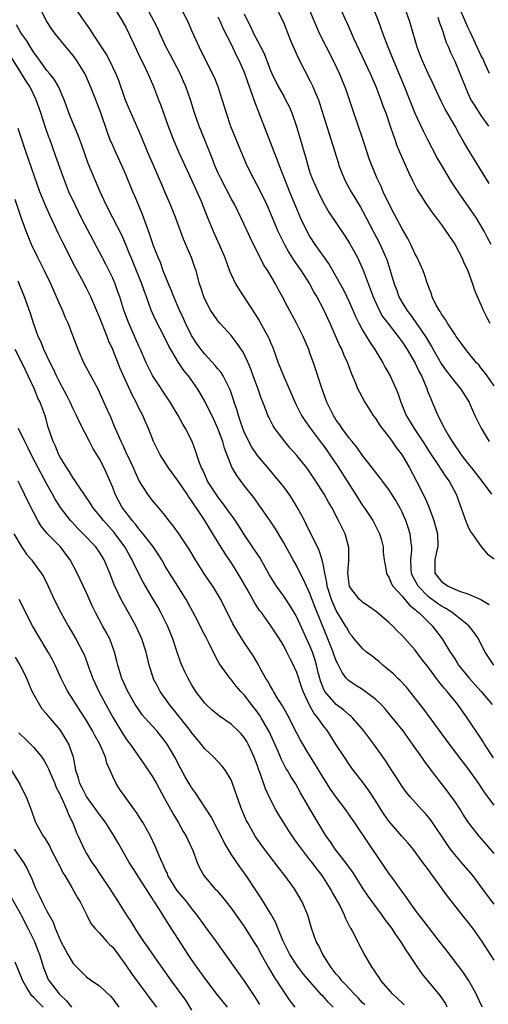
# Model space of a CAD drawing. Units: inches. Extents: x 2586000 to 2589000, y 1539000 to 1542000.
# Drawn here: x 2586709 to 2586780, y 1540379 to 1540529 of the extents above; entities that cross this region are included whole.
import ezdxf

# ---------------------------------------------------------------- set-up
doc = ezdxf.new("R2010")
doc.units = ezdxf.units.IN
doc.header["$MEASUREMENT"] = 0
doc.layers.add('LD25861539_2ft', color=9, linetype='Continuous')

msp = doc.modelspace()

# ---------------------------------------------------------------- linework, layer by layer
at = {"layer": 'LD25861539_2ft'}
for points, elevation in [([(2586781, 1540409.71), (2586779.59, 1540411.59), (2586778.68, 1540413), (2586777, 1540415.33), (2586776.27, 1540416.27), (2586774.23, 1540419), (2586770.3, 1540424.3), (2586769, 1540425.99), (2586767.65, 1540427.65), (2586766.69, 1540428.69), (2586766.35, 1540429), (2586765.68, 1540429.68), (2586765, 1540430.26), (2586764.1, 1540431), (2586763.52, 1540431.52), (2586762.4, 1540432.4), (2586761.59, 1540433), (2586761, 1540433.53), (2586759.7, 1540435), (2586759.41, 1540435.41), (2586759, 1540435.88), (2586758.63, 1540436.63), (2586758.42, 1540437), (2586757, 1540439.3), (2586756.47, 1540440.47), (2586756.26, 1540441), (2586755.63, 1540443), (2586755.58, 1540443.58), (2586755.25, 1540445), (2586755, 1540446.38), (2586754.86, 1540447), (2586754.42, 1540448.42), (2586752.44, 1540452.44), (2586752.15, 1540453), (2586751.05, 1540455.05), (2586750.29, 1540456.29), (2586749.82, 1540457), (2586749, 1540458.12), (2586748.32, 1540459), (2586747.72, 1540459.72), (2586746.79, 1540460.79), (2586745, 1540462.91), (2586744.16, 1540464.16), (2586743.71, 1540465), (2586743, 1540466.5), (2586742.8, 1540467), (2586742.35, 1540468.35), (2586742.11, 1540469), (2586741.87, 1540469.87), (2586741.48, 1540471), (2586741.37, 1540471.37), (2586740.87, 1540472.87), (2586739.8, 1540475), (2586739.5, 1540475.5), (2586739, 1540476.09), (2586738.6, 1540476.6), (2586737, 1540478.3), (2586736.44, 1540479), (2586735.84, 1540479.84), (2586735, 1540481.14), (2586734.09, 1540483), (2586733.75, 1540483.75), (2586733.16, 1540485), (2586732.28, 1540487), (2586731.93, 1540487.93), (2586731.48, 1540489), (2586730.69, 1540491), (2586730.25, 1540492.25), (2586729.92, 1540493), (2586729.23, 1540494.77), (2586729, 1540495.39), (2586728.6, 1540496.6), (2586728.12, 1540497.88), (2586727.54, 1540499.54), (2586726.92, 1540501), (2586726.36, 1540502.36), (2586726.08, 1540503), (2586725, 1540505.62), (2586724.4, 1540507), (2586723.46, 1540509), (2586723, 1540510.02), (2586722.59, 1540511), (2586722.16, 1540512.16), (2586721.2, 1540515), (2586720.44, 1540517), (2586719.65, 1540519), (2586719, 1540520.46), (2586718.74, 1540521), (2586717.5, 1540523), (2586717, 1540523.72), (2586715.93, 1540525), (2586714.32, 1540527), (2586713.75, 1540527.75), (2586713, 1540528.92), (2586711.91, 1540531)], 7892), ([(2586780.92, 1540416.92), (2586779.55, 1540419), (2586779.35, 1540419.35), (2586779, 1540419.89), (2586777, 1540422.86), (2586775.46, 1540425), (2586773.84, 1540427), (2586773.44, 1540427.44), (2586773, 1540428.01), (2586772.55, 1540428.55), (2586771, 1540430.66), (2586769.98, 1540431.98), (2586769, 1540433.27), (2586767, 1540435.5), (2586766.24, 1540436.24), (2586765.54, 1540437), (2586765, 1540437.49), (2586763.12, 1540439.12), (2586761.95, 1540439.95), (2586761, 1540440.6), (2586760.77, 1540440.77), (2586760.53, 1540441), (2586759, 1540442.99), (2586758.76, 1540445), (2586758.91, 1540446.91), (2586758.92, 1540448.92), (2586758.34, 1540451), (2586757.89, 1540451.89), (2586757.36, 1540453), (2586756.3, 1540455), (2586755.81, 1540455.81), (2586755.17, 1540457), (2586753.91, 1540459), (2586753, 1540460.35), (2586752.52, 1540461), (2586751, 1540462.89), (2586750.01, 1540464.01), (2586749.17, 1540465), (2586747.66, 1540467), (2586747.39, 1540467.39), (2586746.73, 1540468.73), (2586746.61, 1540469), (2586746.4, 1540469.6), (2586745.85, 1540471), (2586745.59, 1540471.59), (2586745.1, 1540473), (2586744.37, 1540475), (2586744.01, 1540476.01), (2586743.6, 1540477), (2586743, 1540478.3), (2586742.76, 1540478.76), (2586741.95, 1540479.95), (2586741, 1540481.15), (2586739.3, 1540483), (2586739, 1540483.37), (2586738.32, 1540484.32), (2586737.88, 1540485), (2586737, 1540486.68), (2586736.86, 1540487), (2586736.42, 1540488.42), (2586736.21, 1540489), (2586735.67, 1540491), (2586735.49, 1540491.49), (2586735, 1540493), (2586734.37, 1540494.37), (2586734.13, 1540495), (2586733.78, 1540495.78), (2586732.58, 1540499), (2586731.8, 1540501), (2586730.95, 1540503), (2586730.35, 1540504.35), (2586730.08, 1540505), (2586729.14, 1540507.14), (2586728.35, 1540509), (2586727.37, 1540511.37), (2586725.54, 1540515.54), (2586724.96, 1540516.96), (2586723.91, 1540519.91), (2586723.46, 1540521), (2586722.52, 1540523), (2586722, 1540524), (2586720.02, 1540527), (2586719.64, 1540527.64), (2586719, 1540528.5), (2586718.65, 1540529), (2586717.3, 1540531)], 7894), ([(2586723.58, 1540530.42), (2586724.44, 1540529), (2586725, 1540528.02), (2586725.51, 1540527), (2586726.61, 1540524.61), (2586727.25, 1540523.25), (2586727.78, 1540522.22), (2586728.35, 1540521), (2586728.53, 1540520.53), (2586729.2, 1540519), (2586729.97, 1540517), (2586730.28, 1540516.28), (2586731.46, 1540513), (2586732.21, 1540511), (2586733.04, 1540509), (2586733.97, 1540507), (2586735, 1540504.84), (2586736.43, 1540501.57), (2586736.67, 1540501), (2586737.32, 1540499.32), (2586737.78, 1540498.22), (2586738.27, 1540497), (2586739.17, 1540495), (2586740.03, 1540493), (2586740.76, 1540491), (2586741, 1540490.4), (2586741.68, 1540489), (2586742.17, 1540488.17), (2586742.94, 1540487), (2586744.56, 1540484.56), (2586745.33, 1540483.33), (2586746.74, 1540480.74), (2586747, 1540480.08), (2586747.33, 1540479.33), (2586748.17, 1540477), (2586748.95, 1540475), (2586750.21, 1540472.21), (2586750.8, 1540470.8), (2586751.73, 1540469), (2586752.22, 1540468.22), (2586753.08, 1540467), (2586754.75, 1540464.75), (2586755, 1540464.44), (2586755.6, 1540463.6), (2586756.03, 1540463), (2586757.23, 1540461.23), (2586759, 1540458.44), (2586759.94, 1540457), (2586760.34, 1540456.34), (2586761, 1540455.3), (2586761.22, 1540455), (2586762.56, 1540453), (2586762.71, 1540452.71), (2586763.39, 1540451.38), (2586763.56, 1540451), (2586763.8, 1540450.2), (2586764.12, 1540449), (2586764.15, 1540448.15), (2586764.3, 1540447), (2586764.59, 1540445.41), (2586764.62, 1540445), (2586764.74, 1540444.74), (2586765, 1540444.37), (2586765.37, 1540443.37), (2586765.6, 1540443), (2586767, 1540441.49), (2586768.13, 1540440.13), (2586769, 1540439.49), (2586769.24, 1540439.24), (2586769.56, 1540439), (2586771, 1540437.53), (2586771.57, 1540437), (2586773.09, 1540435), (2586774.31, 1540433), (2586774.6, 1540432.6), (2586775, 1540431.95), (2586775.38, 1540431.38), (2586775.6, 1540431), (2586777.23, 1540429), (2586778.07, 1540428.07), (2586779.05, 1540427), (2586780.7, 1540425)], 7896), ([(2586780.94, 1540431), (2586779.64, 1540433), (2586779, 1540434.24), (2586778.63, 1540435), (2586777.98, 1540435.98), (2586777.15, 1540437), (2586774.63, 1540439), (2586773.64, 1540439.64), (2586773, 1540439.96), (2586772.39, 1540440.39), (2586771, 1540441.42), (2586769.43, 1540443), (2586768.6, 1540444.6), (2586768.44, 1540445), (2586768.39, 1540445.61), (2586768.35, 1540447), (2586768.51, 1540448.5), (2586768.49, 1540449), (2586768.37, 1540449.63), (2586768.23, 1540451), (2586767.94, 1540451.94), (2586767.56, 1540453), (2586767, 1540454.28), (2586766.77, 1540454.77), (2586766.05, 1540456.06), (2586765, 1540457.73), (2586764.02, 1540459), (2586763.59, 1540459.59), (2586763, 1540460.33), (2586762.72, 1540460.72), (2586761, 1540462.91), (2586760.14, 1540464.14), (2586759.39, 1540465), (2586759, 1540465.48), (2586757.89, 1540467), (2586757.54, 1540467.54), (2586757, 1540468.29), (2586756.74, 1540468.74), (2586756.56, 1540469), (2586755.58, 1540471), (2586754.84, 1540473), (2586753.51, 1540477), (2586753, 1540478.46), (2586752.8, 1540479), (2586751.94, 1540481), (2586750.94, 1540483), (2586749.57, 1540485.57), (2586748.84, 1540487), (2586748.18, 1540488.18), (2586747.75, 1540489), (2586746.57, 1540491), (2586745.95, 1540491.95), (2586743.95, 1540495.95), (2586743, 1540498.05), (2586742.55, 1540499), (2586741.55, 1540501), (2586741, 1540501.99), (2586739.42, 1540505), (2586739, 1540505.92), (2586738.55, 1540507), (2586738.12, 1540508.12), (2586736.94, 1540511), (2586736.15, 1540513), (2586735.46, 1540515), (2586734.83, 1540517), (2586734.13, 1540519), (2586733.79, 1540519.79), (2586733.25, 1540521), (2586732.2, 1540523), (2586731.8, 1540523.8), (2586731.13, 1540525), (2586730.2, 1540527), (2586729.84, 1540527.84), (2586729.28, 1540529), (2586728.19, 1540531)], 7898), ([(2586733.3, 1540531), (2586734.36, 1540529), (2586735, 1540527.54), (2586736.15, 1540525), (2586738.15, 1540521), (2586738.41, 1540520.41), (2586738.98, 1540519), (2586739.96, 1540515.96), (2586740.24, 1540515), (2586740.91, 1540513), (2586742.69, 1540508.69), (2586743.4, 1540507), (2586744.4, 1540505), (2586745.31, 1540503.31), (2586746.42, 1540501), (2586747, 1540499.68), (2586748.13, 1540497), (2586748.4, 1540496.4), (2586749.11, 1540495), (2586749.79, 1540493.79), (2586750.56, 1540492.56), (2586751.64, 1540491), (2586752.91, 1540489), (2586753.65, 1540487.65), (2586754.05, 1540487), (2586755, 1540485.21), (2586756.02, 1540483), (2586756.85, 1540481.15), (2586757.53, 1540479.53), (2586757.82, 1540479), (2586758.16, 1540478.16), (2586758.71, 1540477), (2586759.33, 1540475.33), (2586759.83, 1540474.17), (2586760.29, 1540473), (2586760.51, 1540472.51), (2586761.33, 1540471), (2586762.59, 1540469), (2586762.76, 1540468.76), (2586763, 1540468.45), (2586763.56, 1540467.56), (2586763.96, 1540467), (2586765, 1540465.71), (2586765.52, 1540465), (2586766.12, 1540464.12), (2586767, 1540462.96), (2586768.12, 1540461), (2586769.19, 1540459), (2586770.48, 1540456.48), (2586771.08, 1540455.08), (2586771.85, 1540453), (2586772.4, 1540451), (2586772.43, 1540449), (2586772.24, 1540448.24), (2586771.96, 1540447), (2586772, 1540446), (2586771.99, 1540445), (2586773, 1540443.72), (2586774.03, 1540443), (2586775, 1540442.56), (2586775.75, 1540442.25), (2586777, 1540441.86), (2586778.98, 1540440.98), (2586780.25, 1540440.25)], 7900), ([(2586747.84, 1540531), (2586748.85, 1540529), (2586749, 1540528.66), (2586750.03, 1540526.03), (2586750.62, 1540524.62), (2586751.26, 1540523.26), (2586753, 1540519.91), (2586753.44, 1540519), (2586753.73, 1540518.27), (2586754.28, 1540517), (2586754.47, 1540516.47), (2586756.18, 1540511), (2586757.31, 1540507.31), (2586757.41, 1540507), (2586758.21, 1540505), (2586758.47, 1540504.47), (2586759.28, 1540503), (2586760.67, 1540500.67), (2586761, 1540500.09), (2586763.68, 1540495), (2586764.55, 1540493), (2586764.68, 1540492.68), (2586765.16, 1540491.16), (2586765.79, 1540489), (2586766.13, 1540488.13), (2586766.53, 1540487), (2586767, 1540486.16), (2586767.71, 1540485), (2586768.27, 1540484.27), (2586769.11, 1540483.11), (2586769.53, 1540482.47), (2586770.55, 1540481), (2586771, 1540480.23), (2586771.49, 1540479.49), (2586773, 1540476.79), (2586773.74, 1540475.74), (2586774.31, 1540475), (2586775, 1540474.08), (2586775.95, 1540473), (2586777, 1540471.33), (2586777.2, 1540471), (2586777.38, 1540470.62), (2586778.09, 1540469), (2586779.03, 1540467.03), (2586780.22, 1540465)], 7906), ([(2586781, 1540473.5), (2586779.92, 1540475), (2586779.55, 1540475.55), (2586779, 1540476.25), (2586778.66, 1540476.66), (2586778.34, 1540477), (2586776.69, 1540479), (2586775.99, 1540479.99), (2586775.25, 1540481), (2586775, 1540481.37), (2586773.91, 1540483), (2586773.6, 1540483.6), (2586773, 1540484.39), (2586772.79, 1540484.79), (2586772.62, 1540485), (2586772.14, 1540485.86), (2586771.6, 1540487), (2586771.47, 1540487.47), (2586771, 1540488.59), (2586770.9, 1540488.9), (2586770.85, 1540489), (2586770.42, 1540490.42), (2586770.2, 1540491), (2586769.28, 1540493), (2586769, 1540493.49), (2586768.33, 1540495), (2586767.88, 1540495.88), (2586767, 1540497.38), (2586766.13, 1540499), (2586765.75, 1540499.75), (2586765.07, 1540501), (2586764.12, 1540503), (2586763.8, 1540503.8), (2586763.22, 1540505), (2586762.39, 1540507), (2586762.02, 1540508.02), (2586761.67, 1540509), (2586761.01, 1540511.01), (2586759.49, 1540515.49), (2586759.01, 1540517), (2586758.49, 1540518.49), (2586758.31, 1540519), (2586757.48, 1540521), (2586756.52, 1540523), (2586755.49, 1540525), (2586754.5, 1540527), (2586754.03, 1540528.03), (2586753.66, 1540529), (2586753, 1540530.57)], 7908), ([(2586757.6, 1540531), (2586758.44, 1540529), (2586758.63, 1540528.63), (2586759, 1540527.78), (2586759.25, 1540527.25), (2586759.61, 1540526.39), (2586762.16, 1540521), (2586763.01, 1540518.99), (2586763.77, 1540517), (2586764.09, 1540516.09), (2586764.51, 1540515), (2586765.21, 1540513), (2586765.64, 1540511.64), (2586765.88, 1540511), (2586766.16, 1540510.16), (2586766.74, 1540508.74), (2586767.35, 1540507.35), (2586768, 1540506), (2586768.63, 1540504.63), (2586769.29, 1540503.29), (2586770.78, 1540501), (2586771.7, 1540499.69), (2586772.24, 1540499), (2586773, 1540497.98), (2586774.19, 1540496.19), (2586775, 1540495.01), (2586776.1, 1540493), (2586776.36, 1540492.36), (2586776.99, 1540491), (2586777.71, 1540489), (2586778.03, 1540488.03), (2586779.34, 1540485), (2586779.88, 1540483.89), (2586780.36, 1540483)], 7910), ([(2586780.56, 1540495), (2586779.99, 1540495.99), (2586779.48, 1540497), (2586779, 1540497.88), (2586778.31, 1540499), (2586775.51, 1540503), (2586774.53, 1540504.53), (2586773.04, 1540507), (2586772.29, 1540508.29), (2586770.9, 1540510.9), (2586770.24, 1540512.24), (2586769, 1540514.93), (2586767.36, 1540519), (2586765.69, 1540523), (2586764.9, 1540525), (2586764.14, 1540527), (2586763.41, 1540529), (2586762.6, 1540531)], 7912), ([(2586780.26, 1540504.26), (2586777.94, 1540507.94), (2586777, 1540509.52), (2586776.16, 1540511), (2586775.73, 1540511.73), (2586775.05, 1540513), (2586773.57, 1540515.57), (2586772.9, 1540516.9), (2586771.64, 1540519.64), (2586770.97, 1540520.97), (2586770.05, 1540523), (2586769.77, 1540523.77), (2586769.31, 1540525), (2586768.35, 1540528.35), (2586768.13, 1540529), (2586767.4, 1540531)], 7914), ([(2586780.32, 1540521), (2586779.71, 1540522.29), (2586779.28, 1540523.28), (2586779, 1540523.76), (2586777.89, 1540526.11), (2586777.34, 1540527.34), (2586777, 1540528.02), (2586775.75, 1540531)], 7918), ([(2586739, 1540529.6), (2586739.3, 1540529), (2586739.81, 1540527.81), (2586741, 1540525.47), (2586741.79, 1540523.79), (2586742.2, 1540523), (2586743, 1540521.17), (2586743.55, 1540519.55), (2586744.23, 1540517.77), (2586744.6, 1540516.6), (2586745.16, 1540515.16), (2586745.39, 1540514.61), (2586747, 1540510.43), (2586747.53, 1540509), (2586747.95, 1540507.95), (2586748.29, 1540507), (2586749.87, 1540503), (2586750.79, 1540500.79), (2586751.57, 1540499), (2586752.51, 1540497), (2586753, 1540496.13), (2586753.74, 1540495), (2586755.92, 1540491.92), (2586757, 1540490.08), (2586758.1, 1540488.1), (2586759, 1540486.16), (2586759.95, 1540483.95), (2586760.41, 1540483), (2586761, 1540481.93), (2586762.11, 1540480.11), (2586762.88, 1540479), (2586764.09, 1540477), (2586764.39, 1540476.39), (2586765.2, 1540475), (2586766.1, 1540473), (2586766.36, 1540472.36), (2586766.8, 1540471), (2586767.63, 1540469), (2586768.15, 1540468.15), (2586768.82, 1540467), (2586770.14, 1540465), (2586771.26, 1540463.26), (2586772.33, 1540461.67), (2586773.65, 1540459.65), (2586774.15, 1540459), (2586775.23, 1540457), (2586776.74, 1540452.74), (2586777, 1540452.14), (2586777.38, 1540451.38), (2586777.64, 1540451), (2586779, 1540449.08), (2586779.95, 1540447.95), (2586781, 1540447.18)], 7902), ([(2586743, 1540530.05), (2586743.48, 1540529), (2586744.02, 1540528.02), (2586744.47, 1540527), (2586745, 1540525.97), (2586745.53, 1540525), (2586746.02, 1540524.02), (2586747, 1540521.43), (2586747.18, 1540521), (2586748.17, 1540519), (2586749, 1540517.52), (2586749.3, 1540517), (2586749.87, 1540515.87), (2586750.25, 1540515), (2586750.94, 1540512.94), (2586751.41, 1540511.41), (2586752.1, 1540509), (2586752.31, 1540508.31), (2586752.65, 1540507), (2586753, 1540505.94), (2586753.34, 1540505), (2586754.22, 1540503), (2586755, 1540501.41), (2586755.89, 1540499.89), (2586758.3, 1540496.3), (2586759, 1540495.21), (2586760.21, 1540493), (2586760.47, 1540492.47), (2586761.1, 1540491.1), (2586762.63, 1540487), (2586763.53, 1540485), (2586764.05, 1540484.05), (2586764.83, 1540483), (2586766.4, 1540481), (2586766.64, 1540480.64), (2586767, 1540480.18), (2586767.76, 1540479), (2586769, 1540476.92), (2586769.62, 1540475.62), (2586769.94, 1540475), (2586770.67, 1540473.33), (2586770.8, 1540473), (2586770.84, 1540472.84), (2586771.4, 1540471.4), (2586771.59, 1540471), (2586772.42, 1540469), (2586772.63, 1540468.63), (2586773, 1540467.86), (2586773.31, 1540467.31), (2586773.44, 1540467), (2586774.05, 1540465.95), (2586774.62, 1540465), (2586775, 1540464.43), (2586775.6, 1540463.6), (2586775.99, 1540463), (2586777, 1540461.69), (2586777.56, 1540461), (2586779.13, 1540459), (2586780.61, 1540457)], 7904), ([(2586772.43, 1540529.57), (2586772.7, 1540528.7), (2586773, 1540527.92), (2586773.23, 1540527.23), (2586773.32, 1540527), (2586773.72, 1540525.72), (2586774.04, 1540525), (2586774.3, 1540524.3), (2586775, 1540522.86), (2586775.8, 1540521), (2586776.57, 1540519), (2586777, 1540518.01), (2586777.47, 1540517), (2586778.05, 1540516.05), (2586779, 1540514.59), (2586780.15, 1540513)], 7916), ([(2586781, 1540402.35), (2586779.79, 1540403.79), (2586778.71, 1540405), (2586777.08, 1540407.08), (2586776.29, 1540408.29), (2586775.86, 1540409), (2586775, 1540410.31), (2586774.52, 1540411), (2586773.87, 1540411.87), (2586771.25, 1540415.25), (2586770.39, 1540416.39), (2586769.99, 1540417), (2586768.61, 1540419), (2586767.15, 1540421), (2586765.31, 1540423.31), (2586764.39, 1540424.39), (2586763.81, 1540425), (2586763, 1540425.8), (2586761.4, 1540427), (2586761, 1540427.28), (2586759.94, 1540427.94), (2586759, 1540428.55), (2586758.76, 1540428.76), (2586758.55, 1540429), (2586757.87, 1540429.87), (2586757.36, 1540431), (2586757.21, 1540431.21), (2586757, 1540431.68), (2586756.65, 1540432.65), (2586756.54, 1540433), (2586755.5, 1540435.5), (2586753.79, 1540439.79), (2586753, 1540441.91), (2586752.46, 1540443), (2586752.03, 1540444.03), (2586751.51, 1540445), (2586751, 1540446.04), (2586750.45, 1540447), (2586749, 1540449.63), (2586747.74, 1540451.74), (2586746.95, 1540452.95), (2586745.55, 1540455), (2586744.48, 1540456.48), (2586743, 1540458.35), (2586741.87, 1540459.87), (2586741.13, 1540461.13), (2586740, 1540464), (2586739.73, 1540465), (2586739.01, 1540467.01), (2586738.37, 1540468.37), (2586737.07, 1540471.07), (2586735.95, 1540473), (2586734.52, 1540475), (2586733.83, 1540475.83), (2586733.02, 1540477.02), (2586731.84, 1540479), (2586731.54, 1540479.54), (2586730.85, 1540481), (2586729.52, 1540483.52), (2586728.87, 1540485), (2586728.16, 1540487), (2586727.84, 1540487.84), (2586727.43, 1540489), (2586726.63, 1540491), (2586725.8, 1540493), (2586725.58, 1540493.58), (2586725, 1540494.96), (2586724.38, 1540496.38), (2586723.04, 1540499.04), (2586722.03, 1540501), (2586721.1, 1540503), (2586720.23, 1540505), (2586719.28, 1540507.28), (2586718.76, 1540508.76), (2586718.25, 1540510.25), (2586717.72, 1540511.72), (2586717, 1540513.39), (2586716.35, 1540515), (2586716, 1540516), (2586715.64, 1540517), (2586714.77, 1540519), (2586714.11, 1540520.11), (2586713.38, 1540521), (2586713, 1540521.44), (2586711.85, 1540523), (2586711.51, 1540523.51), (2586711, 1540524.18), (2586710.69, 1540524.69), (2586710.49, 1540525), (2586709.95, 1540525.95), (2586709.18, 1540527), (2586709, 1540527.28), (2586708.39, 1540528.39)], 7890), ([(2586781, 1540394.64), (2586779.98, 1540395.98), (2586777.74, 1540399), (2586776.06, 1540401), (2586775, 1540402.2), (2586774.38, 1540403), (2586773.81, 1540403.81), (2586771.4, 1540407.4), (2586771, 1540407.91), (2586770.5, 1540408.5), (2586770.03, 1540409), (2586768.22, 1540411), (2586767.66, 1540411.66), (2586767, 1540412.56), (2586766.06, 1540414.06), (2586765.44, 1540415), (2586764.49, 1540416.49), (2586762.7, 1540419), (2586761.17, 1540421), (2586759.45, 1540423), (2586759.23, 1540423.23), (2586759, 1540423.38), (2586758.15, 1540424.15), (2586757, 1540425.02), (2586755.28, 1540427), (2586755.18, 1540427.18), (2586755, 1540427.58), (2586754.6, 1540428.6), (2586754.29, 1540429.71), (2586753.99, 1540431), (2586753.77, 1540431.77), (2586753.36, 1540433), (2586753, 1540433.92), (2586751, 1540438.3), (2586750.75, 1540438.75), (2586750.01, 1540440.01), (2586749, 1540441.51), (2586747.93, 1540443), (2586747.56, 1540443.56), (2586746.81, 1540444.81), (2586745.36, 1540447.36), (2586745, 1540447.89), (2586744.57, 1540448.57), (2586743, 1540450.87), (2586742.18, 1540452.18), (2586741.39, 1540453.39), (2586741, 1540453.89), (2586739.71, 1540455.71), (2586739, 1540456.6), (2586738.71, 1540457), (2586737.44, 1540459), (2586736.69, 1540460.69), (2586736.51, 1540461), (2586736.21, 1540461.79), (2586735.61, 1540463.61), (2586735.08, 1540465), (2586734.08, 1540467), (2586733.67, 1540467.67), (2586732.95, 1540469), (2586731.75, 1540471), (2586729.07, 1540475.07), (2586728.4, 1540476.4), (2586728.11, 1540477), (2586727.25, 1540479), (2586727, 1540479.52), (2586725.46, 1540483), (2586724.72, 1540485), (2586724.08, 1540487), (2586723.8, 1540487.8), (2586723.36, 1540489), (2586723, 1540489.85), (2586722.46, 1540491), (2586721.97, 1540491.97), (2586721, 1540493.84), (2586718.27, 1540499), (2586717.27, 1540501), (2586716.35, 1540503), (2586715.55, 1540505), (2586714.38, 1540508.38), (2586713.42, 1540511), (2586713.3, 1540511.3), (2586712.77, 1540512.77), (2586712.05, 1540515), (2586711.38, 1540517), (2586710.38, 1540519), (2586709.83, 1540519.83), (2586709.15, 1540521), (2586707, 1540524.37)], 7888), ([(2586781, 1540386.12), (2586779.16, 1540389), (2586777.75, 1540391), (2586777, 1540391.97), (2586776.54, 1540392.54), (2586773.89, 1540395.89), (2586773.11, 1540397), (2586771.64, 1540399), (2586771.35, 1540399.35), (2586771, 1540399.88), (2586770.51, 1540400.51), (2586770.16, 1540401), (2586768.67, 1540403), (2586767.92, 1540403.92), (2586766.99, 1540405), (2586766.05, 1540406.05), (2586765, 1540407.27), (2586764.28, 1540408.28), (2586763.81, 1540409), (2586763, 1540410.34), (2586761.96, 1540411.96), (2586761, 1540413.26), (2586759.64, 1540415), (2586759, 1540415.87), (2586758.23, 1540417), (2586757, 1540418.87), (2586755.64, 1540421), (2586755, 1540421.84), (2586754.21, 1540423), (2586753.65, 1540423.65), (2586752.95, 1540424.94), (2586751.98, 1540427), (2586751.72, 1540427.72), (2586751, 1540429.91), (2586750.65, 1540430.65), (2586750.5, 1540431), (2586749.97, 1540431.97), (2586749.49, 1540433), (2586749, 1540433.92), (2586748.34, 1540435), (2586747.07, 1540437), (2586745.61, 1540439), (2586745.34, 1540439.34), (2586744.54, 1540440.54), (2586744.3, 1540441), (2586743.46, 1540442.54), (2586742.4, 1540444.4), (2586741.64, 1540445.64), (2586741, 1540446.62), (2586740.04, 1540448.04), (2586738.24, 1540451), (2586737.75, 1540451.75), (2586737.03, 1540453), (2586735.7, 1540455), (2586735.41, 1540455.41), (2586735, 1540456.05), (2586734.58, 1540456.58), (2586734.32, 1540457), (2586733, 1540458.94), (2586731.48, 1540461), (2586730.22, 1540463), (2586729.23, 1540465), (2586728.43, 1540467), (2586727.99, 1540467.99), (2586727.56, 1540469), (2586727, 1540470.08), (2586726.56, 1540471), (2586726, 1540472), (2586724.64, 1540475), (2586724.15, 1540476.15), (2586723, 1540479.02), (2586722.38, 1540480.38), (2586722.16, 1540481), (2586721, 1540483.91), (2586719.66, 1540487), (2586719, 1540488.36), (2586718.3, 1540489.7), (2586717.39, 1540491.39), (2586715.38, 1540495.38), (2586714.72, 1540496.72), (2586714.26, 1540497.74), (2586713.44, 1540499.44), (2586712.81, 1540500.81), (2586711.94, 1540503), (2586709.85, 1540509), (2586708.62, 1540512.62)], 7886), ([(2586779.23, 1540379), (2586779, 1540379.43), (2586778.29, 1540381), (2586777.1, 1540383.1), (2586776.3, 1540384.3), (2586773.71, 1540387.71), (2586772.71, 1540389), (2586771, 1540391.14), (2586770.21, 1540392.21), (2586769.6, 1540393), (2586769, 1540393.8), (2586768.14, 1540395), (2586767.69, 1540395.69), (2586767, 1540396.57), (2586766.69, 1540397), (2586766.01, 1540398.01), (2586765, 1540399.37), (2586764.35, 1540400.35), (2586761.91, 1540403.91), (2586759.83, 1540407), (2586759, 1540408.2), (2586758.44, 1540409), (2586757, 1540410.92), (2586756.14, 1540412.14), (2586755, 1540413.91), (2586753.85, 1540415.85), (2586753, 1540417.21), (2586751.58, 1540419.58), (2586751, 1540420.64), (2586749.53, 1540423.53), (2586748.8, 1540424.8), (2586748.1, 1540425.9), (2586747.44, 1540427), (2586747.3, 1540427.3), (2586747, 1540427.79), (2586746.58, 1540428.58), (2586746.31, 1540429), (2586745.44, 1540430.56), (2586745.14, 1540431.14), (2586744.39, 1540432.39), (2586743, 1540434.44), (2586742.02, 1540436.02), (2586741.29, 1540437.29), (2586739.42, 1540441), (2586739, 1540441.73), (2586738.22, 1540443), (2586737.72, 1540443.72), (2586736.87, 1540445), (2586735.61, 1540447), (2586734.63, 1540448.63), (2586733, 1540451.08), (2586732.21, 1540452.21), (2586731.56, 1540453), (2586731, 1540453.75), (2586729.97, 1540455), (2586729, 1540456.12), (2586728.35, 1540457), (2586727.04, 1540459.04), (2586726.41, 1540460.41), (2586726.16, 1540461), (2586725.79, 1540461.79), (2586725, 1540463.45), (2586724.52, 1540464.52), (2586724.28, 1540465), (2586723.71, 1540466.29), (2586723.3, 1540467.3), (2586722.7, 1540468.7), (2586722.21, 1540469.79), (2586721, 1540472.55), (2586720.86, 1540472.86), (2586718.62, 1540477), (2586717.74, 1540479), (2586717, 1540481), (2586716.21, 1540483), (2586715.82, 1540483.82), (2586715.35, 1540485), (2586715, 1540485.75), (2586714.47, 1540487), (2586713.59, 1540489), (2586712.65, 1540491), (2586712.1, 1540492.1), (2586711.63, 1540493), (2586710.65, 1540495), (2586709.83, 1540497), (2586709.09, 1540499.09), (2586708.16, 1540501.84)], 7884), ([(2586773.86, 1540379), (2586773.59, 1540379.59), (2586772.77, 1540380.77), (2586770.08, 1540384.08), (2586769, 1540385.62), (2586768.09, 1540387), (2586767.64, 1540387.64), (2586766.8, 1540389), (2586766.04, 1540390.04), (2586765.42, 1540391), (2586764.39, 1540392.39), (2586763.98, 1540393), (2586761.87, 1540395.87), (2586761.09, 1540397), (2586759.5, 1540399.5), (2586759, 1540400.17), (2586758.67, 1540400.67), (2586756.85, 1540403), (2586756.12, 1540404.12), (2586755.48, 1540405), (2586753.79, 1540407.79), (2586753, 1540409.13), (2586751.57, 1540411.57), (2586750.78, 1540413), (2586750.08, 1540414.08), (2586749.56, 1540415), (2586749.35, 1540415.35), (2586748.65, 1540416.65), (2586748.15, 1540417.85), (2586747.45, 1540419.45), (2586746.83, 1540420.83), (2586745.58, 1540423), (2586745.36, 1540423.36), (2586745, 1540423.86), (2586744.11, 1540425), (2586743, 1540426.47), (2586742.49, 1540427), (2586741.8, 1540427.8), (2586741, 1540428.83), (2586740.84, 1540429), (2586739.23, 1540431.23), (2586739, 1540431.68), (2586738.52, 1540432.52), (2586737.62, 1540434.38), (2586737.19, 1540435.19), (2586736.51, 1540436.51), (2586736.29, 1540437), (2586735.52, 1540438.48), (2586734.16, 1540441), (2586732.93, 1540443), (2586731.66, 1540445), (2586731, 1540446.06), (2586730.46, 1540447), (2586729.9, 1540447.9), (2586729.09, 1540449.09), (2586727.35, 1540451.35), (2586727, 1540451.72), (2586726.45, 1540452.45), (2586725.96, 1540453), (2586725.56, 1540453.56), (2586725, 1540454.26), (2586724.46, 1540455), (2586723.4, 1540457), (2586723, 1540458.02), (2586722.11, 1540460.11), (2586721.7, 1540461), (2586721, 1540462.41), (2586720, 1540464), (2586719.47, 1540465), (2586717.97, 1540467.97), (2586717.52, 1540469), (2586717, 1540470.01), (2586716.52, 1540471), (2586716.01, 1540472.01), (2586715, 1540473.87), (2586714.45, 1540475), (2586714, 1540476), (2586713.49, 1540477), (2586712.55, 1540479), (2586712.11, 1540480.11), (2586711.69, 1540481), (2586710.96, 1540483), (2586710.49, 1540484.49), (2586709.58, 1540487), (2586708.61, 1540489.39)], 7882), ([(2586767.34, 1540379.34), (2586767, 1540379.65), (2586766.33, 1540380.33), (2586765.56, 1540381), (2586763.81, 1540383), (2586763.5, 1540383.5), (2586763, 1540384.23), (2586762.71, 1540384.71), (2586762.47, 1540385), (2586761.2, 1540387.2), (2586760.5, 1540388.5), (2586759.51, 1540390.49), (2586759.23, 1540391), (2586759.13, 1540391.13), (2586758.44, 1540392.44), (2586758.24, 1540393), (2586757.52, 1540394.48), (2586757, 1540395.44), (2586756.44, 1540396.44), (2586756.14, 1540397), (2586754.85, 1540399), (2586754.03, 1540400.03), (2586753.32, 1540401), (2586753, 1540401.42), (2586751.74, 1540403), (2586751, 1540404.05), (2586750.59, 1540404.59), (2586749.79, 1540405.79), (2586749.02, 1540407), (2586748.25, 1540408.25), (2586747.83, 1540409), (2586747, 1540410.59), (2586746.22, 1540412.22), (2586745.41, 1540414.59), (2586745.17, 1540415.17), (2586745, 1540415.71), (2586744.53, 1540417), (2586743.61, 1540419), (2586743.39, 1540419.39), (2586743, 1540420.01), (2586742.54, 1540420.54), (2586742.1, 1540421), (2586741, 1540422.04), (2586739.24, 1540423.24), (2586739, 1540423.43), (2586738.14, 1540424.14), (2586737.2, 1540425), (2586737, 1540425.2), (2586735.66, 1540427), (2586735, 1540428.05), (2586734.46, 1540429), (2586733.98, 1540429.98), (2586733.53, 1540431), (2586733.38, 1540431.38), (2586732.85, 1540432.85), (2586732.72, 1540433.28), (2586732.14, 1540435), (2586731.33, 1540437), (2586731, 1540437.69), (2586730.34, 1540439), (2586729.86, 1540439.86), (2586729, 1540441.3), (2586727.65, 1540443.65), (2586726.29, 1540446.29), (2586725.98, 1540447), (2586725.61, 1540447.61), (2586724.83, 1540449), (2586723.2, 1540451.2), (2586721.59, 1540453), (2586721, 1540453.76), (2586719.98, 1540455), (2586719.61, 1540455.61), (2586717.88, 1540458.12), (2586717.19, 1540459.19), (2586717, 1540459.43), (2586716.41, 1540460.41), (2586716.02, 1540461), (2586715, 1540462.66), (2586714.82, 1540463), (2586714.3, 1540464.3), (2586713.95, 1540465), (2586713.21, 1540467.21), (2586712.77, 1540468.77), (2586712.54, 1540469.46), (2586711.95, 1540471), (2586711.63, 1540471.63), (2586711.11, 1540473), (2586710.16, 1540475), (2586709.77, 1540475.77), (2586709.13, 1540477.13), (2586708.16, 1540479)], 7880), ([(2586761.33, 1540379.33), (2586761, 1540379.66), (2586760.36, 1540380.36), (2586759.72, 1540381), (2586759, 1540381.77), (2586758.42, 1540382.42), (2586757.86, 1540383), (2586757.49, 1540383.49), (2586757, 1540384.03), (2586756.23, 1540385), (2586754.94, 1540387), (2586754.34, 1540388.34), (2586753.95, 1540389), (2586753.24, 1540391), (2586752.65, 1540393), (2586751.8, 1540395), (2586750.62, 1540397), (2586749.19, 1540399), (2586748.22, 1540400.22), (2586746.06, 1540403), (2586745, 1540404.48), (2586744.64, 1540405), (2586743.53, 1540407), (2586743.35, 1540407.35), (2586742.66, 1540409), (2586741.92, 1540411), (2586741.17, 1540413.17), (2586741, 1540413.58), (2586740.16, 1540415), (2586739.66, 1540415.66), (2586738.37, 1540417), (2586737, 1540418.28), (2586736.46, 1540419), (2586735, 1540420.77), (2586734.84, 1540421), (2586734.04, 1540422.04), (2586733.24, 1540423), (2586732.25, 1540424.25), (2586731.62, 1540425), (2586730.23, 1540427), (2586729.79, 1540427.79), (2586729.18, 1540429), (2586729.13, 1540429.13), (2586728.54, 1540431), (2586728.07, 1540433), (2586727.44, 1540435), (2586726.53, 1540437), (2586725.42, 1540439), (2586724.54, 1540440.54), (2586724.3, 1540441), (2586723.24, 1540443.24), (2586722.56, 1540445), (2586721.71, 1540447), (2586721, 1540448.19), (2586720.42, 1540449), (2586718.51, 1540451), (2586717.75, 1540451.75), (2586716.79, 1540452.79), (2586716.6, 1540453), (2586715.06, 1540455), (2586714.26, 1540456.26), (2586713.86, 1540457), (2586713, 1540458.53), (2586710.75, 1540462.75), (2586710.11, 1540464.11), (2586709.64, 1540465), (2586708.69, 1540467)], 7878), ([(2586756.52, 1540379), (2586755.77, 1540379.77), (2586755, 1540380.64), (2586754.82, 1540380.82), (2586753, 1540382.87), (2586752.03, 1540384.03), (2586751.27, 1540385), (2586751, 1540385.38), (2586749.95, 1540387), (2586748.86, 1540389.14), (2586748.1, 1540391), (2586747.8, 1540391.8), (2586747, 1540393.21), (2586745.57, 1540395.57), (2586744.78, 1540396.78), (2586743.31, 1540399), (2586742.33, 1540400.33), (2586741, 1540402.26), (2586740.54, 1540403), (2586739.98, 1540403.98), (2586739, 1540405.97), (2586737.96, 1540407.96), (2586735.6, 1540411.6), (2586735, 1540412.4), (2586734.77, 1540412.77), (2586734.04, 1540414.04), (2586733.33, 1540415.33), (2586732.46, 1540417), (2586731.29, 1540419), (2586731, 1540419.41), (2586729.69, 1540421), (2586727.87, 1540423), (2586727.47, 1540423.47), (2586726.65, 1540424.65), (2586726.43, 1540425), (2586725.3, 1540427), (2586724.39, 1540429), (2586723.77, 1540431), (2586723.63, 1540431.63), (2586723.28, 1540433), (2586722.55, 1540435), (2586722.02, 1540436.02), (2586721.47, 1540437), (2586720.38, 1540439), (2586719.92, 1540439.92), (2586719, 1540442), (2586717.6, 1540445), (2586716.55, 1540447), (2586715.9, 1540447.9), (2586715.04, 1540449), (2586713.04, 1540451.04), (2586712.14, 1540452.14), (2586711.61, 1540453), (2586711, 1540454.15), (2586710.05, 1540456.05), (2586709.61, 1540457), (2586709, 1540458.28), (2586708.63, 1540459)], 7876), ([(2586707.98, 1540451), (2586709.08, 1540449.08), (2586709.9, 1540447.9), (2586710.68, 1540447), (2586710.82, 1540446.82), (2586712.14, 1540445), (2586712.48, 1540444.48), (2586713.14, 1540443.14), (2586714.12, 1540441), (2586715.11, 1540439), (2586716.23, 1540437), (2586717.42, 1540435), (2586718.48, 1540433), (2586718.64, 1540432.64), (2586719.19, 1540431.19), (2586719.38, 1540430.62), (2586719.97, 1540429), (2586720.9, 1540427), (2586721.95, 1540425), (2586723.05, 1540423), (2586724.55, 1540420.55), (2586725, 1540419.85), (2586725.36, 1540419.36), (2586725.64, 1540419), (2586727.86, 1540415.86), (2586729, 1540414.13), (2586729.64, 1540413), (2586730.83, 1540410.83), (2586732.27, 1540408.27), (2586733.02, 1540407), (2586733.72, 1540405.72), (2586734.16, 1540405), (2586734.42, 1540404.42), (2586735.2, 1540402.8), (2586735.84, 1540401), (2586736.19, 1540400.19), (2586736.86, 1540399), (2586738.55, 1540397), (2586738.78, 1540396.78), (2586739.7, 1540395.7), (2586740.23, 1540395), (2586741, 1540394.05), (2586743, 1540391.24), (2586744.42, 1540389), (2586745, 1540388.05), (2586745.56, 1540387), (2586746.67, 1540385), (2586747.54, 1540383.54), (2586749, 1540381.3), (2586749.23, 1540381), (2586749.94, 1540379.94), (2586750.7, 1540379)], 7874), ([(2586745.38, 1540379.38), (2586744.63, 1540380.63), (2586743, 1540383.06), (2586741.57, 1540385), (2586738.85, 1540388.85), (2586737.28, 1540391), (2586737, 1540391.36), (2586735.85, 1540393), (2586735, 1540394.02), (2586734.25, 1540395), (2586732.76, 1540396.76), (2586731.41, 1540399), (2586731.31, 1540399.31), (2586731, 1540399.94), (2586730.68, 1540400.68), (2586730.5, 1540401), (2586730.11, 1540401.89), (2586729.47, 1540403.47), (2586728.75, 1540405), (2586727.63, 1540407), (2586727.4, 1540407.4), (2586727, 1540408.02), (2586726.61, 1540408.61), (2586726.3, 1540409), (2586724.88, 1540411), (2586724.11, 1540412.11), (2586723.52, 1540413), (2586723, 1540414.09), (2586722.64, 1540415), (2586722.12, 1540416.12), (2586721.93, 1540417), (2586721.04, 1540419), (2586720.3, 1540420.3), (2586719.94, 1540421), (2586719, 1540422.61), (2586718.06, 1540424.06), (2586717.43, 1540425), (2586717, 1540425.72), (2586716.16, 1540427), (2586715.76, 1540427.76), (2586715.16, 1540429), (2586714.25, 1540431), (2586713.83, 1540431.83), (2586713.19, 1540433), (2586711.62, 1540435.62), (2586710.82, 1540437), (2586708.77, 1540441)], 7872), ([(2586740.47, 1540379), (2586739.79, 1540379.79), (2586738.89, 1540380.89), (2586737.3, 1540383), (2586735.86, 1540385), (2586735, 1540386.22), (2586734.47, 1540387), (2586731.54, 1540391.54), (2586730, 1540394), (2586729.35, 1540395), (2586729.2, 1540395.2), (2586729, 1540395.56), (2586728.43, 1540396.43), (2586728.08, 1540397), (2586727, 1540398.7), (2586726.09, 1540400.09), (2586725.53, 1540401), (2586723.89, 1540403.89), (2586723.24, 1540405), (2586721.96, 1540407), (2586721.56, 1540407.56), (2586721, 1540408.28), (2586720.7, 1540408.7), (2586720.51, 1540409), (2586719, 1540411.01), (2586718.34, 1540412.34), (2586717.98, 1540413), (2586717.81, 1540413.81), (2586717.41, 1540415), (2586717.36, 1540415.36), (2586717.04, 1540417), (2586716.34, 1540419), (2586715.85, 1540419.85), (2586715.12, 1540421), (2586715, 1540421.16), (2586713.23, 1540423.23), (2586713, 1540423.54), (2586712.3, 1540424.3), (2586711.85, 1540425), (2586711, 1540426.53), (2586710.77, 1540427), (2586710.24, 1540428.24), (2586709.93, 1540429), (2586709.64, 1540429.64), (2586708.94, 1540431), (2586708.22, 1540432.22)], 7870), ([(2586708.73, 1540420.73), (2586709, 1540420.45), (2586709.76, 1540419.76), (2586711, 1540418.49), (2586712.22, 1540417), (2586712.53, 1540416.53), (2586713, 1540415.72), (2586713.25, 1540415.25), (2586713.33, 1540415), (2586714.18, 1540413), (2586714.41, 1540412.41), (2586715, 1540411.28), (2586715.08, 1540411.08), (2586715.26, 1540410.74), (2586716.03, 1540409), (2586716.27, 1540408.27), (2586716.92, 1540407), (2586717.51, 1540405.51), (2586717.77, 1540405), (2586718.67, 1540403), (2586719, 1540402.38), (2586719.83, 1540401), (2586720.33, 1540400.33), (2586721.21, 1540399), (2586722.57, 1540397), (2586723.85, 1540395), (2586725.09, 1540393), (2586725.85, 1540391.85), (2586726.35, 1540391), (2586726.62, 1540390.62), (2586727, 1540390.03), (2586727.69, 1540389), (2586728.24, 1540388.24), (2586729, 1540387.12), (2586731.89, 1540383), (2586734.05, 1540380.05), (2586735, 1540378.52)], 7868), ([(2586707.6, 1540415), (2586708.89, 1540412.89), (2586709, 1540412.64), (2586709.84, 1540411), (2586710.6, 1540409), (2586711.21, 1540407.21), (2586711.3, 1540407), (2586711.65, 1540406.35), (2586712.42, 1540405), (2586712.68, 1540404.68), (2586713.43, 1540403.43), (2586713.62, 1540403), (2586714.68, 1540401), (2586714.77, 1540400.77), (2586715, 1540400.35), (2586715.43, 1540399.43), (2586715.71, 1540399), (2586716.79, 1540397.21), (2586717.64, 1540395.64), (2586718.06, 1540395), (2586719.06, 1540393), (2586719.69, 1540391.69), (2586720.27, 1540391), (2586721, 1540390.24), (2586722.09, 1540389), (2586722.54, 1540388.54), (2586723, 1540388.09), (2586723.83, 1540387), (2586725, 1540385.4), (2586725.97, 1540383.97), (2586728.14, 1540381), (2586728.49, 1540380.49), (2586729, 1540379.86), (2586729.64, 1540379)], 7866), ([(2586708.03, 1540403), (2586709.44, 1540401), (2586710.02, 1540400.02), (2586710.46, 1540399), (2586710.65, 1540398.65), (2586711, 1540397.69), (2586711.29, 1540397), (2586711.88, 1540395.88), (2586712.27, 1540395), (2586713, 1540393.58), (2586713.93, 1540391.93), (2586714.27, 1540391), (2586715.11, 1540389), (2586715.76, 1540387.76), (2586716.19, 1540387), (2586717, 1540385.62), (2586718.3, 1540384.3), (2586719, 1540383.62), (2586719.84, 1540383), (2586721, 1540382.21), (2586722.65, 1540380.65), (2586723, 1540380.26), (2586723.92, 1540379)], 7864), ([(2586707.61, 1540395.61), (2586709, 1540393.17), (2586710.12, 1540391), (2586711.09, 1540389), (2586711.61, 1540387.61), (2586711.87, 1540387), (2586712.49, 1540385), (2586713, 1540383.72), (2586713.21, 1540383.21), (2586713.32, 1540383), (2586714.86, 1540381), (2586715, 1540380.85), (2586715.97, 1540379.97), (2586716.76, 1540379)], 7862), ([(2586712.43, 1540379), (2586711.71, 1540379.71), (2586711, 1540380.47), (2586710.73, 1540380.73), (2586709.93, 1540381.93), (2586709.32, 1540383), (2586709.24, 1540383.24), (2586708.15, 1540385.85)], 7860)]:
    msp.add_lwpolyline(points, dxfattribs=dict(at, elevation=elevation))

doc.saveas('drawing.dxf')
